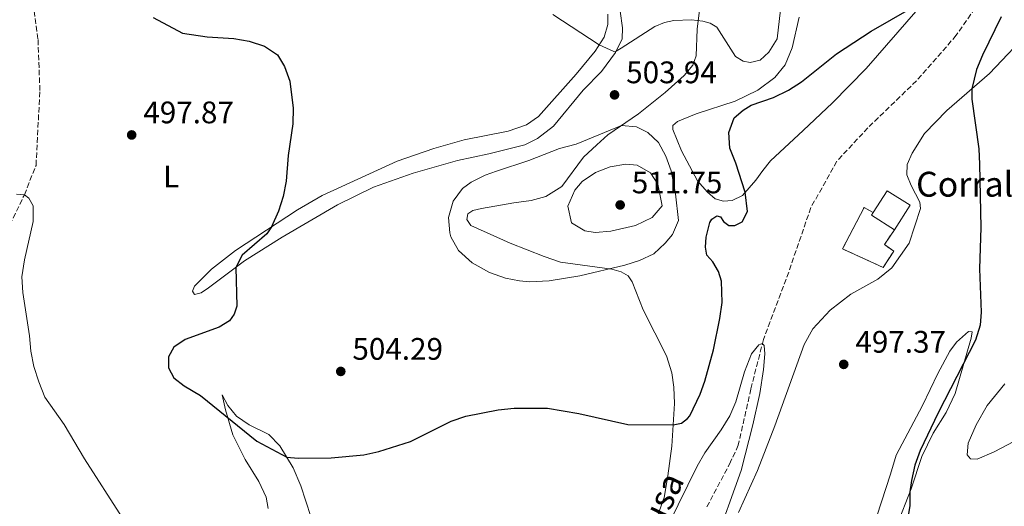
# Model space of a CAD drawing. Units: metres. Extents: x 618114 to 621578, y 4703988 to 4706359.
# Drawn here: x 620019 to 620336, y 4704330 to 4704487 of the extents above; entities that cross this region are included whole.
import ezdxf
from ezdxf.enums import TextEntityAlignment as Align

# ---------------------------------------------------------------- set-up
doc = ezdxf.new("R2010")
doc.units = ezdxf.units.M
doc.header["$MEASUREMENT"] = 0
doc.linetypes.add('DGN Style 3', pattern=[2.435890702152634, 1.739921930109024, -0.6959687720436097])
for name, color, linetype, lineweight in [('Barranco lineal', 142, 'DGN Style 3', 13), ('construcción   en ruinas', 1, 'Continuous', 0), ('contrucción  en ruinas', 1, 'DGN Style 3', 13), ('corral', 7, 'Continuous', 0), ('Cota de punto acotado terreno', 7, 'Continuous', 0), ('Curva de nivel directora', 30, 'Continuous', 30), ('Curva de nivel intermedia', 30, 'Continuous', 0), ('Edificio', 1, 'Continuous', 13), ('Etiqueta de uso rústico', 92, 'Continuous', 0), ('Fuente-manantial-naciente', 7, 'Continuous', 0), ('Línea de cambio de uso (parcela vista)', 92, 'Continuous', 0), ('Punto acotado terreno (símbolo)', 7, 'Continuous', 0), ('Texto de arroyo-regatas y barrancos', 142, 'Continuous', 0)]:
    doc.layers.add(name, color=color, linetype=linetype, lineweight=lineweight)
doc.styles.add('Style-Arial', font='arial.ttf')

# ---------------------------------------------------------------- blocks, each defined once
blk = doc.blocks.new('5PATER')
at = {"layer": 'Fuente-manantial-naciente', "linetype": 'Continuous', "lineweight": 0}
h = blk.add_hatch(color=51, dxfattribs=at)
edge = h.paths.add_edge_path()
edge.add_ellipse((0, 0), major_axis=(-0.1095731443231308, -0.1110710700762829), ratio=0.9994222409660317, start_angle=0, end_angle=360)

msp = doc.modelspace()

# ---------------------------------------------------------------- linework, layer by layer
at = {"layer": 'Barranco lineal', "color": 142, "linetype": 'DGN Style 3', "lineweight": 13}
for points in [[(620011.1799999997, 4704412.199999999, 494.4600000000065), (620020.0899999999, 4704430.689999999, 495), (620023.8399999999, 4704440.130000001, 495), (620025.0700000003, 4704464.25, 495.7100000000065), (620024.4600000001, 4704480.84, 496.7799999999989), (620022.3300000001, 4704496.960000001, 497.5), (620017.3300000001, 4704514.439999999, 498.3899999999995)], [(620328.9699999997, 4704494.730000001, 497.5500000000029), (620320.0499999998, 4704481.99, 497.5500000000029), (620307.25, 4704467.34, 497.5500000000029), (620291.5899999999, 4704452.220000001, 497.1999999999971), (620281.5899999999, 4704441.439999999, 496.8399999999965), (620273.25, 4704426.539999999, 496.8399999999965), (620266.0999999996, 4704405.82, 496.1300000000047), (620257.9900000002, 4704384.07, 495.0599999999977), (620253.9199999999, 4704368.17, 494.5200000000041), (620249.8899999997, 4704350.08, 493.9799999999959), (620247.4000000004, 4704344.689999999, 493.4499999999971), (620239.4500000002, 4704329.619999999, 493.2700000000041)]]:
    msp.add_polyline3d(points, dxfattribs=at)
at = {"layer": 'construcción   en ruinas', "color": 1, "linetype": 'Continuous', "lineweight": 0}
msp.add_polyline3d([(620293.3399999999, 4704424.960000001, 499.1399999999995), (620292.8099999996, 4704424.119999999, 500.9600000000065), (620300.1799999997, 4704419.439999999, 501.1300000000047), (620296.9000000004, 4704414.619999999, 500.7400000000052), (620299.9100000003, 4704412.57, 500.3800000000047), (620296.5, 4704407.279999999, 500.3800000000047), (620283.4299999997, 4704413.279999999, 498.6000000000058), (620290.4000000004, 4704426.57, 498.9600000000065)], close=True, dxfattribs=at)
at = {"layer": 'contrucción  en ruinas', "color": 1, "linetype": 'DGN Style 3', "lineweight": 13}
msp.add_polyline3d([(620300.1799999997, 4704419.439999999, 501.2799999999989), (620296.9000000004, 4704414.619999999, 500.7400000000052), (620299.9100000003, 4704412.57, 500.3800000000047), (620296.5, 4704407.279999999, 500.3800000000047), (620283.4299999997, 4704413.279999999, 498.6000000000058), (620290.4000000004, 4704426.57, 498.9600000000065), (620293.3399999999, 4704424.960000001, 499.1399999999995)], dxfattribs=at)
at = {"layer": 'Curva de nivel directora', "color": 30, "linetype": 'Continuous', "lineweight": 30, "flags": 128}
for points, elevation in [([(620068.2099999995, 4704381.640000002), (620066.4799999995, 4704378.560000001), (620066.4799999995, 4704374.970000002), (620068.2000000004, 4704371.740000002), (620071.4699999985, 4704369.170000001), (620076.7799999992, 4704366.12), (620094.8700000007, 4704351.439999999), (620104.5299999989, 4704346.189999999), (620108.2599999994, 4704345.890000002), (620118.7800000004, 4704346.000000001), (620129.3399999995, 4704346.949999999), (620134.2099999998, 4704348.109999999), (620144.3199999996, 4704351.29), (620157.4199999999, 4704357.800000001), (620162.1599999985, 4704359.390000002), (620172.5999999992, 4704361.470000001), (620177.7699999991, 4704361.980000001), (620188.4600000001, 4704361.990000002), (620198.5699999996, 4704360.240000002), (620214.3700000001, 4704356.779999999), (620228.91, 4704356.600000001), (620231.6399999993, 4704357.210000001), (620233.5700000003, 4704358.65), (620234.2399999987, 4704359.550000001), (620237.6200000006, 4704366.529999999), (620239.1000000002, 4704370.750000002), (620241.8899999997, 4704380.810000002), (620243.9599999995, 4704390.859999999), (620244.6700000003, 4704396.060000001), (620244.4400000002, 4704402.84), (620243.5500000005, 4704405.980000001), (620241.6500000006, 4704409.070000002), (620239.6999999993, 4704411.28), (620239.2900000003, 4704413.850000001), (620239.5699999996, 4704416.980000001), (620240.7699999999, 4704421.780000002), (620241.369999999, 4704422.84), (620242.9200000003, 4704423.880000002), (620244.1600000006, 4704423.530000002), (620245.1599999998, 4704422.04), (620246.8600000008, 4704420.740000002), (620248.8099999998, 4704420.800000002), (620251.0999999987, 4704421.980000002), (620252.889999999, 4704425.29), (620252.0899999988, 4704431.460000001), (620249.0499999991, 4704440.86), (620247.1400000001, 4704445.619999999), (620246.8000000004, 4704450.699999999), (620248.4999999992, 4704455.4), (620251.4299999995, 4704457.920000002), (620254.0699999993, 4704459.480000001), (620261.2099999984, 4704461.990000002), (620265.9899999994, 4704464.33), (620270.2199999985, 4704466.990000002), (620281.4399999991, 4704476.000000002), (620292.6900000009, 4704483.350000001), (620311.5099999988, 4704494.29)], 500.0000000000004), ([(620061.4999999994, 4704487.760000001), (620071.0199999991, 4704482.66), (620078.9400000006, 4704481.540000001), (620087.4799999989, 4704480.99), (620092.3899999997, 4704480.050000002), (620097.3699999996, 4704478.500000001), (620101.5299999993, 4704475.74), (620103.7800000003, 4704471.910000001), (620105.49, 4704467.210000001), (620106.6500000001, 4704458.570000002), (620106.469999999, 4704453.450000001), (620104.9600000003, 4704443.300000001), (620104.359999999, 4704435), (620103.38, 4704430.100000001), (620101.8499999989, 4704425.350000001), (620099.6200000005, 4704420.340000002), (620098.1399999985, 4704418.119999999), (620090.2199999993, 4704411.28), (620088.1299999994, 4704407.29), (620088.4299999989, 4704394.82), (620087.6299999988, 4704392.280000002), (620086.0700000008, 4704390.160000003), (620082.7800000006, 4704388.060000001), (620071.7900000003, 4704384.12), (620068.2099999995, 4704381.640000002)], 500.0000000000003), ([(620334.5099999988, 4704487.92), (620328.4800000007, 4704475.57), (620326.5699999996, 4704470.930000001), (620325.0499999997, 4704464.75), (620325.0000000005, 4704461.420000002), (620327.2899999993, 4704445.500000001), (620327.5700000009, 4704440.51), (620327.98, 4704420.090000001), (620327.4799999993, 4704406.880000001), (620328.0800000007, 4704392.859999999), (620327.7599999986, 4704388.720000003), (620326.1899999996, 4704383.850000001), (620314.2600000004, 4704360.53), (620308.449999999, 4704348.350000001), (620306.7399999991, 4704343.620000001), (620305.6599999995, 4704338.730000001), (620305.1299999997, 4704335.08), (620305.0499999992, 4704330.600000001), (620304.2499999991, 4704325.660000001)], 500.0000000000003)]:
    msp.add_lwpolyline(points, dxfattribs=dict(at, elevation=elevation))
at = {"layer": 'Curva de nivel intermedia', "color": 30, "linetype": 'Continuous', "lineweight": 0, "flags": 128}
for points, elevation in [([(620190.2000000011, 4704488.680000001), (620205.1100000021, 4704478.91), (620209.8399999995, 4704476.8), (620210.5700000003, 4704476.930000001), (620212.1999999998, 4704477.88), (620223.0100000014, 4704484.819999999), (620226.1800000009, 4704486.08), (620229.0900000011, 4704486.730000001), (620234.8500000011, 4704486.920000001), (620238.4499999997, 4704486.539999999), (620240.8200000012, 4704485.850000001), (620243.0099999995, 4704484.599999999), (620248.9800000021, 4704475.17), (620251.4000000004, 4704473.619999999), (620253.7200000006, 4704473.230000001), (620256.9500000004, 4704474.029999998), (620259.7000000018, 4704476.580000001), (620262.400000002, 4704480.800000001), (620263.4900000005, 4704490.220000001)], 505), ([(620182.6600000019, 4704402.699999999), (620179.4600000011, 4704402.960000001), (620174.9000000014, 4704403.890000001), (620169.7699999993, 4704405.649999999), (620164.2700000008, 4704408.800000001), (620159.7900000014, 4704412.689999998), (620157.3799999999, 4704417.09), (620156.9900000008, 4704418.399999999), (620156.6199999999, 4704423.399999999), (620158.1200000017, 4704428.569999999), (620161.1300000004, 4704432.680000001), (620163.900000002, 4704434.779999998), (620168.4200000016, 4704436.96), (620172.0700000017, 4704438.319999998), (620182.4500000018, 4704441.649999999), (620192.3, 4704445.529999999), (620197.650000001, 4704446.970000002), (620212.2800000003, 4704453.009999999), (620217.1100000005, 4704452.51), (620220.7300000016, 4704450.659999999), (620224.1900000017, 4704447.499999999), (620226.5499999997, 4704443.109999998), (620228.2500000007, 4704438.390000001), (620229.7000000012, 4704431.019999999), (620230.6700000013, 4704422.359999999), (620228.6500000008, 4704417.909999999), (620226.3200000017, 4704415.130000001), (620222.7300000021, 4704411.650000001), (620218.0500000014, 4704409.51), (620213.3200000018, 4704407.970000001), (620198.8300000012, 4704404.599999999), (620188.9800000007, 4704403.01), (620182.6600000019, 4704402.699999999)], 505), ([(620203.8100000012, 4704418.58), (620200.4800000007, 4704419.039999999), (620196.2200000006, 4704421.609999998), (620195.0100000012, 4704427.039999999), (620197.2300000008, 4704432.140000001), (620199.6200000002, 4704434.949999998), (620203.8899999994, 4704437.829999999), (620208.6300000002, 4704439.609999998), (620213.6399999993, 4704440.5), (620217.2800000004, 4704440.179999999), (620221.63, 4704437.710000001), (620224.0000000015, 4704434.039999999), (620225.4000000008, 4704427.119999998), (620222.2000000001, 4704423.33), (620216.8300000011, 4704420.769999999), (620208.8, 4704418.910000001), (620203.8100000012, 4704418.58)], 510), ([(620017.5600000003, 4704430.84), (620020.0900000005, 4704430.690000001), (620021.5400000011, 4704429.579999999), (620022.9600000004, 4704427.09), (620022.870000001, 4704422.08), (620020.1300000007, 4704409.699999999), (620019.2900000003, 4704404.269999998), (620019.6100000021, 4704399.270000001), (620021.74, 4704385.300000001), (620022.1700000014, 4704380.32), (620023.1700000005, 4704375.42), (620024.790000001, 4704370.52), (620026.6700000009, 4704365.579999999), (620032.9000000004, 4704356.76), (620039.4100000013, 4704345.659999999), (620051.5100000004, 4704326.869999998)], 495), ([(620227.5700000012, 4704324.77), (620236.6100000002, 4704343.359999999), (620239.1600000006, 4704347.66), (620244.3700000008, 4704355.069999999), (620247.110000001, 4704359.529999998), (620249.1200000006, 4704364.06), (620251.91, 4704373.689999999), (620254.1100000017, 4704379.48), (620256.5200000012, 4704382.41), (620257.5200000004, 4704382.779999999), (620258.1900000009, 4704382.210000001), (620258.400000001, 4704379.48), (620258.0299999999, 4704374.489999998), (620256.7699999993, 4704366.71), (620254.6000000011, 4704356.599999999), (620250.7800000012, 4704342), (620242.0799999997, 4704317.689999999)], 495)]:
    msp.add_lwpolyline(points, dxfattribs=dict(at, elevation=elevation))
at = {"layer": 'Edificio', "color": 51, "linetype": 'Continuous', "lineweight": 13, "extrusion": (-0.02725194215891906, -0.006605483423891496, 0.9996067723046416), "elevation": -47478.41631467497, "flags": 128}
msp.add_lwpolyline([(-4425909.942961594, 1710380.603452682), (-4425916.227372165, 1710374.540913299), (-4425916.918884139, 1710375.254153226)], dxfattribs=at)
at = {"layer": 'Edificio', "color": 1, "linetype": 'Continuous', "lineweight": 13}
msp.add_polyline3d([(620300.1799999997, 4704419.439999999, 501.1300000000047), (620292.8099999996, 4704424.119999999, 500.9600000000065), (620293.3399999999, 4704424.960000001, 500.9799999999959), (620297.7999999998, 4704431.970000001, 501.1699999999983), (620305.1600000003, 4704427.300000001, 501.3500000000058)], close=True, dxfattribs=at)
at = {"layer": 'Edificio', "color": 51, "linetype": 'Continuous', "lineweight": 13}
msp.add_polyline3d([(620293.3399999999, 4704424.960000001, 500.9799999999959), (620297.7999999998, 4704431.970000001, 501.1699999999983), (620305.1600000003, 4704427.300000001, 501.3500000000058), (620300.1799999997, 4704419.439999999, 501.1300000000047)], dxfattribs=at)
at = {"layer": 'Línea de cambio de uso (parcela vista)', "color": 92, "linetype": 'Continuous', "lineweight": 0}
for points in [[(620239.4199999999, 4704506.539999999, 506.7700000000041), (620236.6900000004, 4704483.99, 504.8000000000029), (620236.3600000005, 4704475.369999999, 503.5500000000029), (620235.2800000003, 4704472.359999999, 503.5500000000029), (620232.4699999997, 4704469.039999999, 503.5500000000029), (620226.3700000001, 4704463.550000001, 503.5500000000029), (620217.7400000002, 4704456.75, 504.8000000000029), (620207.8499999996, 4704449.970000001, 505.1600000000035), (620204.3600000005, 4704446.730000001, 505.3399999999965), (620200.0999999996, 4704442.74, 505.8699999999953), (620193.0599999996, 4704433.279999999, 506.7700000000041), (620187.8799999999, 4704430.130000001, 507.3000000000029), (620183.1900000004, 4704428.83, 507.1199999999953), (620177.6299999999, 4704428.050000001, 507.1199999999953), (620167.1900000004, 4704426.300000001, 506.4100000000035), (620164.3799999999, 4704425.65, 506.0500000000029), (620162.79, 4704424.57, 505.6900000000023), (620162.5, 4704422.76, 505.5200000000041), (620163.7699999996, 4704420.74, 505.5200000000041), (620176.4500000002, 4704415.119999999, 505.5200000000041), (620187.3799999999, 4704410.800000001, 505.5200000000041), (620192.6799999997, 4704409, 505.5200000000041), (620209.1799999997, 4704406.699999999, 504.9799999999959), (620212.1299999999, 4704405.92, 504.8000000000029), (620214.4199999999, 4704404.609999999, 504.8000000000029), (620215.7000000002, 4704402.689999999, 504.8000000000029), (620219.2800000003, 4704393.630000001, 503.7299999999959), (620226.75, 4704378.84, 502.8399999999965), (620228.54, 4704373.350000001, 502.1300000000047), (620229.1500000004, 4704368.720000001, 501.5899999999965), (620229.3300000001, 4704363.529999999, 501.0599999999977), (620228.5, 4704349.730000001, 498.9499999999971), (620227.25, 4704340.189999999, 496.9900000000052), (620226.04, 4704333.300000001, 496.1000000000058), (620223.4000000004, 4704326.07, 495.5599999999977)], [(620080.3499999996, 4704406.699999999, 498.9199999999983), (620074.8499999996, 4704401.279999999, 498.9199999999983), (620074.25, 4704399.689999999, 498.9199999999983), (620074.8600000005, 4704398.600000001, 498.9199999999983), (620076.9900000002, 4704399.09, 498.9199999999983), (620079.4000000004, 4704400.710000001, 498.9199999999983), (620090.9000000004, 4704409.380000001, 500.3399999999965), (620103.0999999996, 4704417.01, 500.5200000000041), (620120.9100000003, 4704427.430000001, 502.1300000000047), (620132.4600000001, 4704433.08, 503.1999999999971), (620145.2199999997, 4704437.67, 503.9100000000035), (620159.5300000003, 4704441.75, 504.6300000000047), (620169.5800000001, 4704443.869999999, 504.9799999999959), (620181.1399999997, 4704446.75, 505.1600000000035), (620185.2400000002, 4704448.730000001, 505.3399999999965), (620190.3600000005, 4704452.730000001, 505.3399999999965), (620199.9800000006, 4704464.380000001, 505.1600000000035), (620205.8899999997, 4704470.369999999, 504.9799999999959), (620210.3700000001, 4704476.49, 504.9799999999959), (620212.4500000002, 4704480.9, 505.1600000000035), (620212.6200000001, 4704484.430000001, 505.1600000000035), (620211.8700000001, 4704489.699999999, 505.1600000000035)], [(620207.9400000004, 4704488.789999999, 505.1999999999971), (620207.8799999999, 4704485.51, 505.1999999999971), (620206.7000000002, 4704481.34, 505.1999999999971), (620203.8099999996, 4704476.930000001, 504.8399999999965), (620197.6699999999, 4704469.480000001, 504.4799999999959), (620185.6100000005, 4704455.890000001, 504.4499999999971), (620181.7000000002, 4704453.130000001, 504.4499999999971), (620175.8300000001, 4704451.100000001, 504.4499999999971), (620161.6799999997, 4704448.369999999, 504.2700000000041), (620151.8399999999, 4704445.529999999, 504.0899999999965), (620140.0599999996, 4704441.5, 503.5500000000029), (620115.9600000001, 4704430.439999999, 501.4100000000035), (620107.9600000001, 4704425.810000001, 500.5200000000041), (620088.0300000003, 4704412.75, 499.2700000000041), (620080.3499999996, 4704406.699999999, 498.9199999999983)], [(620307.7699999996, 4704490.52, 499.8399999999965), (620291.0899999999, 4704471.310000001, 498.9499999999971), (620280.2100000001, 4704460.289999999, 498.4100000000035), (620270.7699999996, 4704451.33, 498.0599999999977), (620260.2699999996, 4704441.600000001, 498.0599999999977), (620257.75, 4704438.529999999, 498.2299999999959), (620255.5300000003, 4704435.390000001, 498.9100000000035), (620251.25, 4704430.49, 500.2700000000041), (620247.9000000004, 4704428.810000001, 500.8000000000029), (620245.1500000004, 4704428.640000001, 501.5200000000041)], [(620245.1500000004, 4704428.640000001, 501.5200000000041), (620242.4299999997, 4704429.41, 501.5200000000041), (620239.9900000002, 4704431.480000001, 501.8699999999953), (620236.7800000003, 4704435.210000001, 502.4100000000035), (620231.5499999998, 4704444.82, 502.7599999999948), (620228.8099999996, 4704451.630000001, 502.7599999999948), (620228.7699999996, 4704452.99, 502.7599999999948), (620230.3099999996, 4704454.27, 502.7599999999948), (620236.3700000001, 4704456.74, 501.8699999999953), (620248.8600000005, 4704460.84, 500.4400000000023), (620256.1500000004, 4704464.350000001, 500.4400000000023), (620261.6100000005, 4704468.359999999, 500.8000000000029), (620264.9800000006, 4704472.439999999, 501.1600000000035), (620267.2100000001, 4704477.930000001, 501.5200000000041), (620269.4299999997, 4704487.800000001, 502.1199999999953)], [(620249.9500000002, 4704328.41, 496.4499999999971), (620256.0899999999, 4704341.92, 496.6199999999953), (620261.5999999996, 4704356.279999999, 496.9799999999959), (620271.04, 4704382.480000001, 497.1600000000035), (620273.8300000001, 4704387.550000001, 497.1600000000035), (620279.4400000004, 4704393.539999999, 497.3399999999965), (620286.1399999997, 4704398.74, 497.8699999999953), (620294.8399999999, 4704403.51, 498.4100000000035), (620299.3499999996, 4704407.199999999, 498.5899999999965), (620304.8899999997, 4704415.08, 499.3000000000029), (620308.5499999998, 4704426.25, 499.3000000000029), (620308.3300000001, 4704428.24, 499.3000000000029), (620305.5099999999, 4704433.630000001, 499.3000000000029), (620304.1500000004, 4704437.140000001, 499.3000000000029), (620304.25, 4704440.439999999, 499.3000000000029), (620305.8300000001, 4704444.08, 499.3000000000029), (620309.8200000003, 4704450.359999999, 499.3000000000029), (620317.04, 4704457.74, 499.4799999999959), (620330.7300000006, 4704469.720000001, 500.3699999999953), (620344.6200000001, 4704484.289999999, 501.0800000000018)], [(620293.0700000003, 4704322.970000001, 497.3500000000058), (620298.8200000003, 4704340.789999999, 497.5299999999989), (620300.6900000004, 4704346.91, 497.8899999999995), (620309.1799999997, 4704362.890000001, 497.8899999999995), (620314.0999999996, 4704373.140000001, 498.4199999999983), (620317.9600000001, 4704380.350000001, 498.7799999999989), (620320.1399999997, 4704383.26, 498.7799999999989), (620323.9600000001, 4704386.630000001, 499.1399999999995), (620325.2000000002, 4704386.539999999, 499.320000000007), (620324.8399999999, 4704384.57, 499.6699999999983), (620319.7199999997, 4704366.730000001, 500.3899999999995), (620316.7599999999, 4704360.66, 500.3899999999995), (620312.6399999997, 4704353.960000001, 500.3899999999995), (620308.9100000003, 4704346.430000001, 500.3899999999995), (620305.5099999999, 4704336.039999999, 500.0299999999989), (620300.8600000005, 4704324.220000001, 499.6699999999983)], [(620335.6399999997, 4704369.83, 502.2100000000065), (620330.0099999999, 4704362.82, 502.2100000000065), (620326.4199999999, 4704356.640000001, 501.6699999999983), (620323.9000000004, 4704350.710000001, 501.6699999999983), (620323.5800000001, 4704347.039999999, 501.6699999999983), (620324.6699999999, 4704345.74, 501.8500000000058), (620326.7300000006, 4704345.59, 502.0299999999989), (620332.2699999996, 4704347.939999999, 503.2799999999989), (620349.0199999996, 4704356.77, 506.3099999999977)], [(620112.3399999999, 4704327.140000001, 498.0599999999977), (620109.0300000003, 4704337.050000001, 498.7700000000041), (620106.5800000001, 4704342.779999999, 499.4900000000052), (620102.29, 4704349.91, 500.5599999999977), (620098.8099999996, 4704353.550000001, 500.9100000000035), (620092.4199999999, 4704356.689999999, 501.0899999999965), (620088.3799999999, 4704359.460000001, 500.3800000000047), (620085.6200000001, 4704362.84, 500.3800000000047), (620083.7000000002, 4704366.310000001, 500.3800000000047), (620084.8099999996, 4704361.51, 500.3800000000047), (620087.2199999997, 4704353.470000001, 499.1300000000047), (620091.0999999996, 4704345.539999999, 498.4199999999983), (620095.5, 4704338.41, 497.8800000000047), (620097.8899999997, 4704333.42, 496.9900000000052), (620098.5499999998, 4704329.730000001, 496.6300000000047)]]:
    msp.add_polyline3d(points, dxfattribs=at)

# ---------------------------------------------------------------- block references
at = {"layer": 'Punto acotado terreno (símbolo)', "color": 7, "linetype": 'Continuous', "lineweight": 0, "xscale": 10, "yscale": 10, "zscale": 10}
for p in [(620210.0499999997, 4704462.810000002, 503.9299999999935), (620054.6199999995, 4704449.920000002, 497.8699999999953), (620211.8599999979, 4704427.390000001, 511.750000000001), (620283.8199999996, 4704376.100000001, 497.3699999999953), (620121.9200000009, 4704373.830000003, 504.2899999999936)]:
    msp.add_blockref('5PATER', p, dxfattribs=at)

# ---------------------------------------------------------------- texts
at = {"layer": 'corral', "color": 7, "linetype": 'Continuous', "lineweight": 0, "style": 'Style-Arial'}
msp.add_text('Corral de Valencia', height=8, dxfattribs=at).set_placement((620307.1099999984, 4704430.07, 499.3000000000029))
at = {"layer": 'Cota de punto acotado terreno', "color": 7, "linetype": 'Continuous', "lineweight": 0, "style": 'Style-Arial'}
for s, p in [('503.94', (620213.8000000007, 4704466.56, 503.929999999993)), ('497.87', (620058.3700000007, 4704453.67, 497.8699999999953)), ('511.75', (620215.6099999989, 4704431.140000001, 511.75)), ('504.29', (620125.6700000019, 4704377.579999999, 504.2899999999936)), ('497.37', (620287.5700000006, 4704379.850000001, 497.3699999999953))]:
    msp.add_text(s, height=7.000000000000002, dxfattribs=at).set_placement(p)
at = {"layer": 'Etiqueta de uso rústico', "color": 92, "linetype": 'Continuous', "lineweight": 0, "style": 'Style-Arial'}
msp.add_text('L', height=7.000000000000002, dxfattribs=at).set_placement((620067.3314203803, 4704436.530009999, 498.3500000000058), align=Align.MIDDLE_CENTER)
at = {"layer": 'Texto de arroyo-regatas y barrancos', "color": 142, "linetype": 'Continuous', "lineweight": 0, "style": 'Style-Arial'}
msp.add_text('Barranco de Busa', height=8, rotation=64.25899999999999, dxfattribs=at).set_placement((620193.8099999992, 4704258.130000002, 492.8600000000006))

doc.saveas('drawing.dxf')
